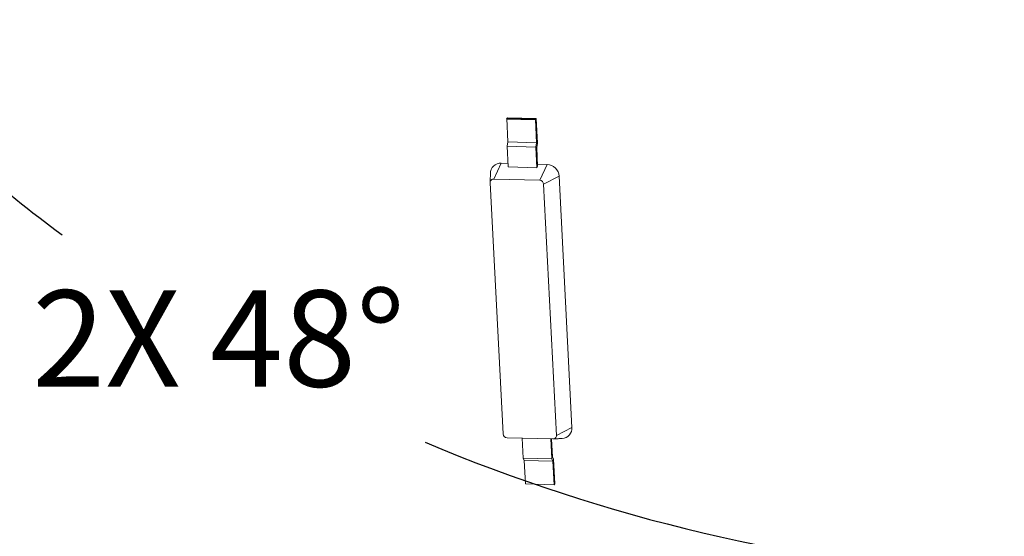
# Model space of a CAD drawing. Extents: x -329 to 232, y -56 to 468.
# Drawn here: x -264 to -217, y 314 to 339 of the extents above; entities that cross this region are included whole.
import ezdxf

# ---------------------------------------------------------------- set-up
doc = ezdxf.new("R2010")
doc.units = 0
doc.header["$LTSCALE"] = 10
doc.header["$MEASUREMENT"] = 0
doc.linetypes.add('PHANTOM', pattern=[2.5, 1.25, -0.25, 0.25, -0.25, 0.25, -0.25])
doc.layers.get('0').update_dxf_attribs({"linetype": 'CONTINUOUS'})
doc.layers.get('DEFPOINTS').update_dxf_attribs({"linetype": 'CONTINUOUS'})
doc.layers.add('DIM', color=11, linetype='CONTINUOUS')
doc.styles.add('SIMP', font='ROMANS')
doc.dimstyles.get("Standard").update_dxf_attribs({"dimscale": 0, "dimtxt": 0.15625, "dimasz": 0.18, "dimexe": 0.18, "dimexo": 0.09875, "dimgap": 0.09, "dimtad": 0, "dimtih": 1, "dimtoh": 1, "dimdec": 4, "dimzin": 4, "dimdsep": 46, "dimlunit": 5, "dimtxsty": 'SIMP', "dimcen": 0.09, "dimadec": 0, "dimazin": 0, "dimtfac": 1, "dimtdec": 4, "dimtofl": 0, "dimtmove": 2, "dimatfit": 3, "dimfxl": 0, "dimtolj": 1, "dimtzin": 4, "dimarcsym": 0})

# ---------------------------------------------------------------- blocks, each defined once
blk = doc.blocks.new('*D5')
at = {"layer": 'DEFPOINTS', "color": 0}
for p in [(-319.258, 363.489), (-104.199, 363.489), (-104.199, 341.166)]:
    blk.add_point(p, dxfattribs=at)
at = {"layer": 'DIM', "color": 0, "lineweight": -2}
for p, q in [((-319.258, 361.119), (-319.258, 338.166)), ((-104.199, 361.119), (-104.199, 338.166)), ((-323.578, 341.166), (-327.898, 341.166)), ((-319.258, 341.166), (-104.199, 341.166)), ((-99.879, 341.166), (-88.782, 341.166))]:
    blk.add_line(p, q, dxfattribs=at)
at = {"layer": 'DIM', "color": 0}
for points in [[(-323.578, 341.886), (-323.578, 340.446), (-319.258, 341.166)], [(-99.879, 341.886), (-99.879, 340.446), (-104.199, 341.166)]]:
    blk.add_solid(points, dxfattribs=at)
at = {"layer": 'DIM', "color": 0, "insert": (-65.729, 341.166), "char_height": 3.75, "attachment_point": 5, "style": 'SIMP'}
blk.add_mtext('\\A1;%%C215{\\H1.000000x;\\S1/16;} [5463]', dxfattribs=at)
blk = doc.blocks.new('*D23')
at = {"layer": 'DEFPOINTS', "color": 0}
for p in [(-211.729, 464.545), (-211.729, 396.393), (-262.558, 350.627), (-235.079, 314.962), (-211.729, 265.127)]:
    blk.add_point(p, dxfattribs=at)
at = {"layer": 'DIM', "color": 0, "lineweight": -2}
blk.add_line((-264.76, 348.644), (-277.47, 337.2), dxfattribs=at)
for start, end in [(225.6529, 233.34535), (247.12075, 266.3471)]:
    blk.add_arc((-211.729, 396.393), 84.713, start, end, dxfattribs=at)
at = {"layer": 'DIM', "color": 0}
for points in [[(-271.593, 335.19), (-270.295, 336.437), (-274.683, 339.709)], [(-217.097, 312.752), (-217.155, 310.953), (-211.729, 311.68)]]:
    blk.add_solid(points, dxfattribs=at)
at = {"layer": 'DIM', "color": 0, "insert": (-254.701, 323.388), "char_height": 4.6875, "attachment_point": 5, "style": 'SIMP'}
blk.add_mtext('\\A1;2X 48°', dxfattribs=at)

msp = doc.modelspace()

# ---------------------------------------------------------------- linework, layer by layer
at = {"color": 7, "linetype": 'Continuous', "lineweight": 15}
for p, q in [((-240.70911, 334.05695), (-240.67177, 334.10841)), ((-240.70911, 334.05695), (-239.31715, 334.01859)), ((-240.69309, 334.08612), (-240.65502, 334.12593)), ((-240.63516, 332.94812), (-240.69309, 334.08612)), ((-240.69309, 334.08612), (-239.30114, 334.04776)), ((-240.67177, 334.10841), (-239.27982, 334.07005)), ((-240.65502, 334.12593), (-239.26307, 334.08756)), ((-239.31715, 334.01859), (-239.27982, 334.07005)), ((-239.30114, 334.04776), (-239.26307, 334.08756)), ((-239.24321, 332.90975), (-239.30114, 334.04776)), ((-239.26307, 334.08756), (-239.20217, 332.89133)), ((-240.67222, 332.73832), (-240.63516, 332.94812)), ((-240.67222, 332.73832), (-239.28027, 332.69995)), ((-240.62119, 331.73585), (-240.67222, 332.73832)), ((-240.63516, 332.94812), (-239.24321, 332.90975)), ((-239.28027, 332.69995), (-239.24321, 332.90975)), ((-239.22924, 331.69748), (-239.28027, 332.69995)), ((-239.20217, 332.89133), (-239.23924, 332.68153)), ((-239.23924, 332.68153), (-239.19306, 331.77449)), ((-240.6299, 331.90697), (-240.95952, 331.91605)), ((-240.62119, 331.73585), (-239.22924, 331.69748)), ((-239.19306, 331.77449), (-239.22924, 331.69748)), ((-238.7324, 331.85466), (-239.1978, 331.86749)), ((-239.09417, 331.08462), (-241.32129, 331.14601)), ((-237.5254, 319.06634), (-238.14735, 331.28397)), ((-241.49577, 330.96774), (-240.87381, 318.75011)), ((-238.27907, 318.67859), (-238.90103, 330.89622)), ((-240.68067, 318.56171), (-238.45355, 318.50032)), ((-239.89996, 317.56805), (-239.94952, 318.54156)), ((-238.50801, 317.52968), (-238.55757, 318.50319)), ((-238.51741, 318.50208), (-238.4729, 317.62771)), ((-239.89996, 317.56805), (-238.50801, 317.52968)), ((-239.84637, 317.45303), (-239.89996, 317.56805)), ((-239.84637, 317.45303), (-238.45441, 317.41466)), ((-239.78843, 316.31503), (-239.84637, 317.45303)), ((-238.45441, 317.41466), (-238.50801, 317.52968)), ((-238.4729, 317.62771), (-238.41931, 317.5127)), ((-238.39648, 316.27666), (-238.45441, 317.41466)), ((-238.41931, 317.5127), (-238.35841, 316.31646)), ((-239.78843, 316.31503), (-238.39648, 316.27666)), ((-238.35841, 316.31646), (-238.39648, 316.27666))]:
    msp.add_line(p, q, dxfattribs=at)
at = {"color": 7, "linetype": 'PHANTOM', "lineweight": 0}
for p, q in [((-241.32129, 331.14601), (-240.95952, 331.91605)), ((-239.09417, 331.08462), (-238.7324, 331.85466)), ((-238.90103, 330.89622), (-238.14735, 331.28397)), ((-238.27907, 318.67859), (-237.5254, 319.06634))]:
    msp.add_line(p, q, dxfattribs=at)
at = {"color": 7, "linetype": 'Continuous', "lineweight": 15}
for centre, radius, start, end in [((-240.98151, 331.40934), 0.50718, 87.51601, 179.53651), ((-238.75581, 331.24543), 0.60968, 3.624045, 87.799434), ((-241.32852, 330.97857), 0.16759, 87.527016, 183.705091), ((-239.10202, 330.88337), 0.20141, 3.659393, 87.764086), ((-240.67281, 318.76297), 0.20141, 183.659393, 267.764086), ((-238.44632, 318.66776), 0.16759, 267.527016, 3.705091), ((-238.03122, 319.03337), 0.5069, 272.999636, 3.729327)]:
    msp.add_arc(centre, radius, start, end, dxfattribs=at)
for points in [[(-241.48867, 331.41345), (-241.49598, 330.98009)], [(-238.4373, 318.50059), (-238.0047, 318.52716)]]:
    msp.add_open_spline(points, degree=1, dxfattribs=at)

# ---------------------------------------------------------------- dimensions: what is measured, and where the dimension line sits
at = {"layer": 'DIM'}
dim = msp.add_angular_dim_2l(base=(-235.07907, 314.96164), line1=((-211.72887, 396.39347), (-262.55816, 350.62657)), line2=((-211.72887, 265.12708), (-211.72887, 464.54496)), text='2X <>', dimstyle='Standard', override={"dimscale": 30, "dimexe": 0.125, "dimdec": 2, "dimlunit": 2, "dimcen": 0.5, "dimtm": 0.005, "dimtdec": 2, "dimtmove": 0}, dxfattribs=at)
dim.commit()
dim.dimension.update_dxf_attribs({"geometry": '*D23', "text_midpoint": (-254.70146, 323.38846), "dimtype": 162})
dim = msp.add_linear_dim(base=(-104.199244, 341.165704), p1=(-319.25849, 363.488711), p2=(-104.199244, 363.488721), text='%%C<>', dimstyle='Standard', override={"dimscale": 24, "dimexe": 0.125, "dimcen": 0, "dimtix": 1, "dimtofl": 1, "dimtmove": 0, "dimatfit": 0}, dxfattribs=at)
dim.commit()
dim.dimension.update_dxf_attribs({"geometry": '*D5', "text_midpoint": (-65.729342, 341.165704), "dimtype": 160})

doc.saveas('drawing.dxf')
